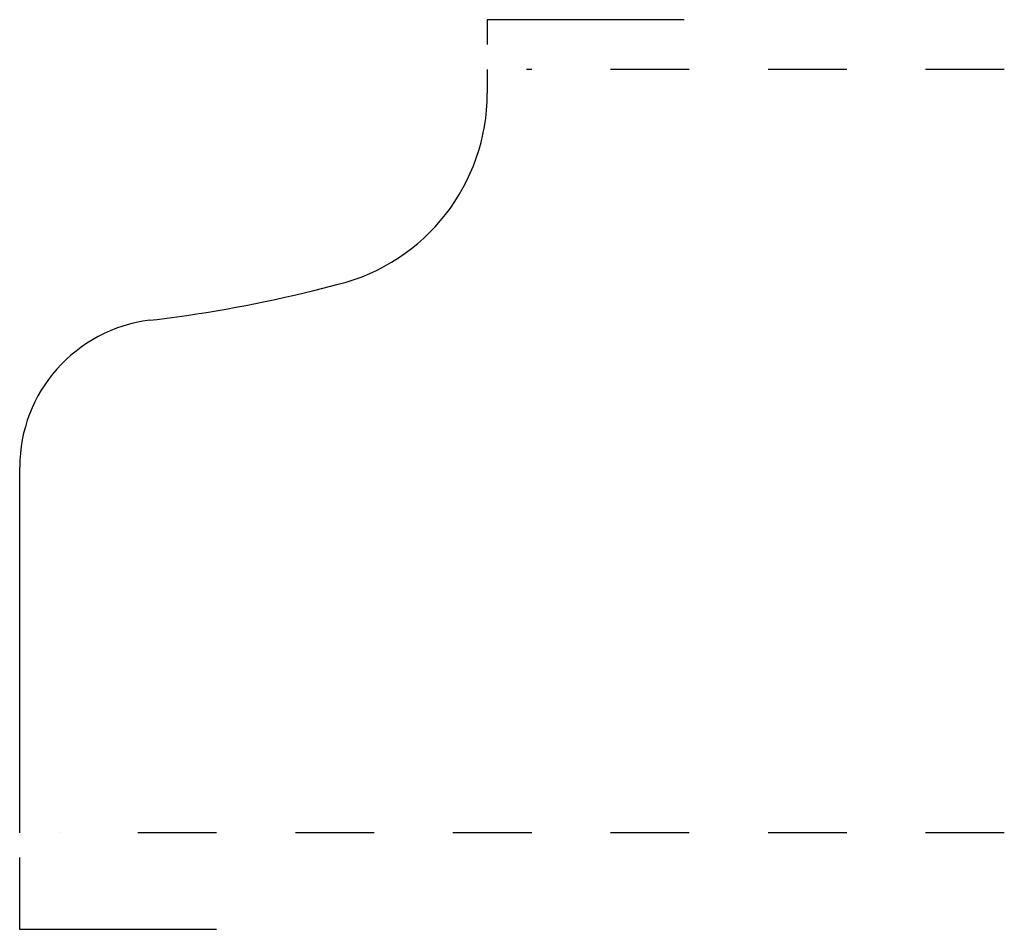
# Model space of a CAD drawing. Extents: x 0 to 1.25, y -0.12 to 1.03.
import ezdxf

# ---------------------------------------------------------------- set-up
doc = ezdxf.new("R2010")
doc.units = 0
doc.linetypes.add('DASHED', pattern=[0.2, 0.1, -0.1])
doc.layers.add('CK_LEVEL_1', color=7, linetype='CONTINUOUS')

msp = doc.modelspace()

# ---------------------------------------------------------------- linework, layer by layer
at = {"layer": 'CK_LEVEL_1', "color": 221, "linetype": 'CONTINUOUS'}
for p, q in [((0.8436, 1.032), (0.5936, 1.032)), ((0.5936, 1.032), (0.5936, 1.0005)), ((0, -0.1225), (0, -0.0315)), ((0.25, -0.1225), (0, -0.1225))]:
    msp.add_line(p, q, dxfattribs=at)
at = {"layer": 'CK_LEVEL_1', "color": 3, "linetype": 'CONTINUOUS'}
for p, q in [((0.5936, 0.969), (0.5936, 0.9387)), ((0.3734, 0.6885), (0.4042, 0.6962)), ((0.1652, 0.6505), (0.1743, 0.6516)), ((0, 0), (0, 0.4639))]:
    msp.add_line(p, q, dxfattribs=at)
at = {"layer": 'CK_LEVEL_1', "color": 15, "linetype": 'DASHED'}
for p, q in [((1.25, 0.969), (0.6436, 0.969)), ((1.25, 0), (0.05, 0))]:
    msp.add_line(p, q, dxfattribs=at)
at = {"layer": 'CK_LEVEL_1', "color": 6, "linetype": 'CONTINUOUS'}
for centre, radius, start, end in [((0.3436, 0.9387), 0.25, 284.0317, 360), ((-0.0244, 2.2805), 1.641, 276.9558, 284.0317), ((0.188, 0.4639), 0.188, 96.9558, 180)]:
    msp.add_arc(centre, radius, start, end, dxfattribs=at)

doc.saveas('drawing.dxf')
